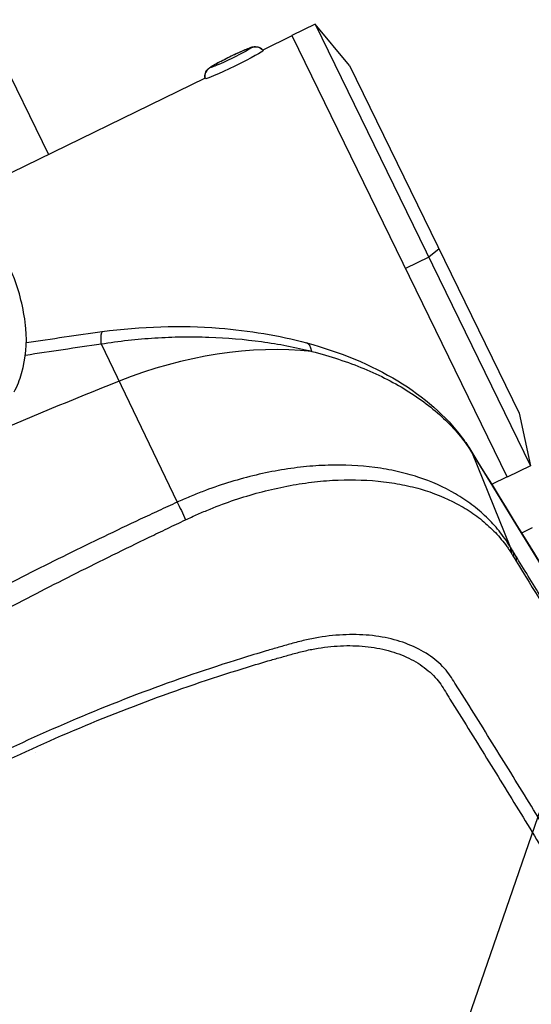
# Model space of a CAD drawing. Units: millimetres. Extents: x -5593 to 5593, y -5599 to 5593.
# Drawn here: x -3640 to -3561, y -481 to -329 of the extents above; entities that cross this region are included whole.
import ezdxf

# ---------------------------------------------------------------- set-up
doc = ezdxf.new("R2010")
doc.units = ezdxf.units.MM
doc.header["$LTSCALE"] = 20
doc.linetypes.add('HIDDEN', pattern=[9.525, 6.35, -3.175])
doc.layers.add('2d', color=230, linetype='Continuous')
doc.layers.add('ASTMF3101-TrainingEnvelope_Hatch', color=222, linetype='HIDDEN')

msp = doc.modelspace()

# ---------------------------------------------------------------- hatches: boundary and pattern name
at = {"layer": 'ASTMF3101-TrainingEnvelope_Hatch'}
h = msp.add_hatch(dxfattribs=at)
h.set_pattern_fill('ANSI31', color=256, scale=100, angle=26)
h.set_pattern_definition([(71, (-3218.3, -1410.62), (-300.2, 103.37), [])])
h.paths.add_polyline_path([(-2598.58, -1315.32, 0.414238), (-2718.93, -1273.88), (-2769.81, -1298.7, 0.188396), (-2775.13, -1233.41), (-3489.68, 231.62, 0.414214), (-3610.02, 273.06), (-4303.89, -65.36, 0.414214), (-4345.33, -185.71), (-3630.78, -1650.74, 0.188396), (-3582.62, -1695.13), (-3664.72, -1735.17, 0.071918), (-3686.01, -1749.66), (-3716.56, -1687.02, 0.414214), (-3783.42, -1664), (-3933.53, -1737.21), (-4025.77, -1782.2), (-4130.36, -1833.21, 0.414214), (-4153.38, -1900.07), (-4115.97, -1976.77), (-3883.93, -2452.52), (-3846.52, -2529.22, 0.414214), (-3779.66, -2552.24), (-3582.83, -2456.24), (-3445.81, -2389.41), (-3252.96, -2784.89, 0.414238), (-3132.61, -2826.34), (-2186.83, -2365.05, 0.414189), (-2145.39, -2244.71)])

# ---------------------------------------------------------------- linework, layer by layer
at = {"layer": '2d'}
for p, q in [((-3760.75, -93.13), (-3635.67, -349.58)), ((-3594.35, -329.37), (-3597.94, -331.13)), ((-3594.35, -329.37), (-3560.94, -397.86)), ((-3589, -335.78), (-3594.35, -329.37)), ((-3597.92, -331.17), (-3602.43, -333.37)), ((-3597.94, -331.13), (-3564.54, -399.62)), ((-3589, -335.78), (-3562.7, -389.71)), ((-3611.39, -337.74), (-3647.55, -355.38)), ((-3575.13, -364.22), (-3576.73, -365.49)), ((-3576.73, -365.49), (-3580.33, -367.24)), ((-3627.5, -378.96), (-3615.74, -403.53)), ((-3562.7, -389.71), (-3560.94, -397.86)), ((-3569.98, -395.92), (-3564.15, -410.35)), ((-3560.94, -397.86), (-3564.54, -399.62)), ((-3564.56, -399.57), (-3566.97, -400.75)), ((-3571.44, -402.93), (-3571.44, -402.93)), ((-3572.73, -403.56), (-3572.73, -403.56)), ((-3560.68, -407.52), (-3562.33, -408.32)), ((-3619.61, -408.74), (-3619.61, -408.74)), ((-3564.71, -409.48), (-3564.71, -409.48)), ((-3598.58, -425.64), (-3598.58, -425.64)), ((-3600.69, -426.24), (-3600.69, -426.24)), ((-3597.87, -427.09), (-3597.87, -427.09)), ((-3637.14, -439.66), (-3637.14, -439.66))]:
    msp.add_line(p, q, dxfattribs=at)
msp.add_circle((0, 0), 5592.98, dxfattribs=at)
at = {"layer": '2d', "extrusion": (0, 0, -1)}
for centre, major_axis, ratio, start_param, end_param in [((-3607.41, -334.53), (3.15, 1.53), 0.054689, 3.141593, 6.283185), ((-3607.41, -334.53), (3.15, 1.53), 0.054689, 0, 3.141593), ((-3603.59, -334.38), (-1.38, -0.67), 0.998503, 1.570796, 2.920278), ((-3606.88, -335.61), (-4.49, -2.19), 0.054689, 3.141593, 6.283185), ((-3606.88, -335.61), (-4.49, -2.19), 0.054689, 3.129269, 3.141593), ((-3606.88, -335.61), (4.49, 2.19), 0.054689, 3.141593, 3.153916), ((-3626.63, -382), (-0.68, 4.95), 0.112953, -0.892981, 0), ((-3615.22, -405.36), (-1.26, 2.72), 0.12563, 0.89489, 1.964805), ((-3566.83, -411.67), (2.56, 1.56), 0.731015, 0.121821, 0.515004), ((-3566.71, -411.88), (2.56, 1.57), 0.737875, 0.123168, 0.514616), ((-3566.38, -412.41), (2.55, 1.57), 0.74801, 0.125266, 0.514266), ((-3565.96, -413.09), (2.55, 1.57), 0.748701, 0.125414, 0.515556)]:
    msp.add_ellipse(centre, major_axis=major_axis, ratio=ratio, start_param=start_param, end_param=end_param, dxfattribs=at)
at = {"layer": '2d'}
for centre, major_axis, ratio, start_param, end_param in [((-3609.88, -337.44), (1.38, 0.67), 0.998503, 1.570796, 2.920278), ((-3596.96, -383.63), (1.3, 4.83), 0.362369, -0.665533, 0), ((-3615.18, -417.15), (-45.15, -22.02), 0.667378, 3.955368, 4.600298), ((-3529.59, -707.45), (-449.61, -219.29), 0.667378, 4.600298, 4.647114), ((-3574.45, -398.12), (4.26, 2.61), 0.742841, -0.124179, 0), ((-3618.28, -445.68), (6.39, 18.56), 0.999987, 1.729524, 1.729553)]:
    msp.add_ellipse(centre, major_axis=major_axis, ratio=ratio, start_param=start_param, end_param=end_param, dxfattribs=at)
for points, knots in [([(-3611.38, -337.8), (-3611.42, -337.63), (-3611.43, -337.48), (-3611.41, -337.18), (-3611.37, -337.05), (-3611.29, -336.79), (-3611.23, -336.69), (-3611.12, -336.51), (-3611.07, -336.45), (-3610.96, -336.33), (-3610.91, -336.28), (-3610.8, -336.18), (-3610.74, -336.14), (-3610.43, -335.91), (-3610.18, -335.76), (-3609.56, -335.41), (-3609.24, -335.24), (-3608.58, -334.9), (-3608.24, -334.72), (-3607.53, -334.37), (-3607.18, -334.2), (-3606.48, -333.87), (-3606.14, -333.72), (-3605.51, -333.43), (-3605.22, -333.31), (-3604.69, -333.09), (-3604.46, -333), (-3604.14, -332.9), (-3604.05, -332.87), (-3603.83, -332.84), (-3603.78, -332.84), (-3603.62, -332.83), (-3603.51, -332.82), (-3603.18, -332.88), (-3602.99, -332.93), (-3602.64, -333.16), (-3602.51, -333.27), (-3602.39, -333.41)], [1.58312, 1.58312, 1.58312, 1.58312, 1.60163, 1.60163, 1.62462, 1.62462, 1.656957, 1.656957, 1.700933, 1.700933, 1.757903, 1.757903, 1.858591, 1.858591, 2.330129, 2.330129, 2.687901, 2.687901, 3.020548, 3.020548, 3.348498, 3.348498, 3.677023, 3.677023, 4.012347, 4.012347, 4.381341, 4.381341, 4.540703, 4.540703, 4.58274, 4.58274, 4.639506, 4.639506, 4.679476, 4.679476, 4.700065, 4.700065, 4.700065, 4.700065]), ([(-3641, -386.42), (-3640.49, -385.47), (-3640.1, -384.5), (-3639.18, -381.15), (-3638.95, -378.81), (-3639.43, -373.9), (-3640.03, -371.31), (-3641.07, -368.55), (-3641.19, -368.23), (-3641.49, -367.52), (-3641.67, -367.13), (-3641.85, -366.73)], [0.4767501, 0.4767501, 0.4767501, 0.4767501, 0.5483673, 0.5483673, 0.7242194, 0.7242194, 0.9373257, 0.9373257, 0.9645528, 0.9645528, 1, 1, 1, 1]), ([(-3627.32, -377.05), (-3621.37, -376.23), (-3615.17, -376.04), (-3604.55, -376.87), (-3599.95, -377.64), (-3595.65, -378.8)], [0, 0, 0, 0, 1.810897, 1.810897, 3.229941, 3.229941, 3.229941, 3.229941]), ([(-3627.5, -378.96), (-3624.73, -378.51), (-3621.95, -378.2), (-3617.77, -377.94), (-3616.37, -377.88), (-3614.28, -377.85), (-3613.58, -377.85), (-3612.18, -377.87), (-3611.48, -377.88), (-3608.01, -378), (-3605.29, -378.24), (-3599.98, -378.97), (-3597.38, -379.48), (-3594.85, -380.12)], [0, 0, 0, 0, 0.00837518, 0.00837518, 0.01256277, 0.01256277, 0.01465657, 0.01465657, 0.01675036, 0.01675036, 0.02512555, 0.02512555, 0.03350073, 0.03350073, 0.03350073, 0.03350073]), ([(-3595.65, -378.8), (-3590.48, -380.2), (-3585.63, -382.2), (-3577.48, -387.15), (-3574.03, -390.15), (-3571.04, -394.18), (-3570.6, -394.84), (-3570.19, -395.5)], [0, 0, 0, 0, 1.70805, 1.70805, 3.382593, 3.382593, 3.697675, 3.697675, 3.697675, 3.697675]), ([(-3594.85, -380.12), (-3593.43, -380.49), (-3592.04, -380.89), (-3589.33, -381.79), (-3588.02, -382.27), (-3584.25, -383.84), (-3581.92, -385.04), (-3578.73, -387.06), (-3577.71, -387.77), (-3575.81, -389.25), (-3574.93, -390.02), (-3572.47, -392.41), (-3571.09, -394.1), (-3569.98, -395.92)], [0, 0, 0, 0, 0.00475725, 0.00475725, 0.0095145, 0.0095145, 0.019029, 0.019029, 0.02378624, 0.02378624, 0.02854349, 0.02854349, 0.03805799, 0.03805799, 0.03805799, 0.03805799]), ([(-3570.19, -395.5), (-3558.52, -414.52), (-3546.85, -433.55), (-3500.17, -509.64), (-3465.16, -566.71), (-3409.64, -657.2), (-3389.14, -690.63), (-3368.63, -724.05)], [0, 0, 0, 0, 10, 10, 40, 40, 57.567523, 57.567523, 57.567523, 57.567523]), ([(-3564.15, -410.35), (-3564.41, -409.93), (-3564.67, -409.53), (-3565.23, -408.74), (-3565.52, -408.35), (-3566.43, -407.22), (-3567.08, -406.51), (-3568.49, -405.15), (-3569.24, -404.51), (-3570.44, -403.61), (-3570.85, -403.32), (-3571.7, -402.76), (-3572.14, -402.48), (-3574.37, -401.17), (-3576.31, -400.31), (-3579.43, -399.29), (-3580.51, -398.99), (-3582.17, -398.62), (-3582.74, -398.51), (-3583.89, -398.3), (-3584.47, -398.21), (-3587.4, -397.82), (-3589.83, -397.71), (-3593.58, -397.82), (-3594.85, -397.91), (-3597.42, -398.18), (-3598.73, -398.36), (-3602.66, -399.06), (-3605.28, -399.7), (-3609.2, -400.93), (-3610.51, -401.39), (-3612.48, -402.14), (-3613.13, -402.41), (-3614.44, -402.95), (-3615.09, -403.24), (-3615.74, -403.53)], [0, 0, 0, 0, 0.00212179, 0.00212179, 0.00424358, 0.00424358, 0.00848716, 0.00848716, 0.01273074, 0.01273074, 0.01485253, 0.01485253, 0.01697432, 0.01697432, 0.02546149, 0.02546149, 0.02970507, 0.02970507, 0.03182686, 0.03182686, 0.03394865, 0.03394865, 0.04243581, 0.04243581, 0.04667939, 0.04667939, 0.05092297, 0.05092297, 0.05941014, 0.05941014, 0.06365372, 0.06365372, 0.06577551, 0.06577551, 0.0678973, 0.0678973, 0.0678973, 0.0678973]), ([(-3614.42, -406.26), (-3613.79, -405.96), (-3613.16, -405.67), (-3611.9, -405.12), (-3611.26, -404.85), (-3609.35, -404.07), (-3608.08, -403.6), (-3604.27, -402.31), (-3601.72, -401.63), (-3597.9, -400.86), (-3596.63, -400.65), (-3594.12, -400.32), (-3592.88, -400.2), (-3589.23, -399.98), (-3586.86, -400.03), (-3584, -400.31), (-3583.43, -400.37), (-3582.3, -400.53), (-3581.75, -400.62), (-3580.13, -400.93), (-3579.07, -401.17), (-3576.02, -402.05), (-3574.12, -402.81), (-3571.93, -403.99), (-3571.5, -404.23), (-3570.66, -404.74), (-3570.26, -405), (-3569.08, -405.82), (-3568.34, -406.41), (-3566.95, -407.65), (-3566.3, -408.32), (-3565.39, -409.37), (-3565.1, -409.73), (-3564.69, -410.28), (-3564.56, -410.46), (-3564.3, -410.84), (-3564.17, -411.03), (-3564.04, -411.23)], [0, 0, 0, 0, 0.00210149, 0.00210149, 0.00420298, 0.00420298, 0.00840596, 0.00840596, 0.01681192, 0.01681192, 0.0210149, 0.0210149, 0.02521788, 0.02521788, 0.03362384, 0.03362384, 0.03572533, 0.03572533, 0.03782682, 0.03782682, 0.0420298, 0.0420298, 0.05043576, 0.05043576, 0.05253725, 0.05253725, 0.05463874, 0.05463874, 0.05884172, 0.05884172, 0.0630447, 0.0630447, 0.06514619, 0.06514619, 0.06619693, 0.06619693, 0.06724768, 0.06724768, 0.06724768, 0.06724768]), ([(-3615.74, -403.53), (-3616.69, -403.97), (-3617.64, -404.41), (-3619.54, -405.29), (-3620.49, -405.73), (-3623.33, -407.07), (-3625.22, -407.97), (-3630.88, -410.69), (-3634.64, -412.54), (-3642.12, -416.33), (-3645.84, -418.28), (-3653.27, -422.21), (-3656.97, -424.2), (-3660.69, -426.19)], [0, 0, 0, 0, 0.00315855, 0.00315855, 0.0063171, 0.0063171, 0.01263419, 0.01263419, 0.02526839, 0.02526839, 0.03790258, 0.03790258, 0.05053677, 0.05053677, 0.05053677, 0.05053677]), ([(-3658.96, -429.18), (-3655.3, -427.13), (-3651.63, -425.12), (-3644.26, -421.17), (-3640.56, -419.24), (-3633.14, -415.42), (-3629.41, -413.55), (-3623.81, -410.78), (-3621.93, -409.86), (-3619.12, -408.5), (-3618.18, -408.05), (-3616.3, -407.15), (-3615.36, -406.71), (-3614.42, -406.26)], [0.00006158, 0.00006158, 0.00006158, 0.00006158, 0.01262989, 0.01262989, 0.02519821, 0.02519821, 0.03776652, 0.03776652, 0.04405068, 0.04405068, 0.04719276, 0.04719276, 0.05033484, 0.05033484, 0.05033484, 0.05033484]), ([(-3547.28, -437.82), (-3549.93, -433.52), (-3552.6, -429.16), (-3556.61, -422.62), (-3557.95, -420.44), (-3560.62, -416.09), (-3561.95, -413.92), (-3563.28, -411.77)], [0, 0, 0, 0, 0.02289034, 0.02289034, 0.03433551, 0.03433551, 0.04578068, 0.04578068, 0.04578068, 0.04578068]), ([(-3563.16, -412.67), (-3560.51, -417), (-3557.83, -421.33), (-3552.48, -430.03), (-3549.8, -434.41), (-3547.17, -438.82)], [0, 0, 0, 0, 0.02289196, 0.02289196, 0.04578392, 0.04578392, 0.04578392, 0.04578392]), ([(-3557.65, -455.87), (-3559.52, -452.8), (-3561.4, -449.72), (-3565.2, -443.56), (-3567.11, -440.47), (-3569.98, -435.86), (-3570.95, -434.31), (-3572.17, -432.38), (-3572.41, -431.99), (-3572.9, -431.21), (-3573.13, -430.82), (-3573.65, -430.05), (-3573.94, -429.69), (-3574.66, -428.91), (-3575.04, -428.53), (-3576.28, -427.48), (-3577.23, -426.84), (-3579.31, -425.77), (-3580.43, -425.33), (-3582.82, -424.63), (-3584.1, -424.38), (-3586.76, -424.07), (-3588.12, -424.03), (-3590.92, -424.12), (-3592.36, -424.27), (-3594.51, -424.63), (-3595.22, -424.77), (-3596.63, -425.1), (-3597.36, -425.29), (-3598.7, -425.67), (-3599.32, -425.85), (-3600.61, -426.21), (-3601.25, -426.4), (-3603.19, -426.97), (-3604.48, -427.36), (-3610.9, -429.36), (-3616.01, -431.11), (-3626.11, -434.92), (-3631.1, -436.97), (-3640.96, -441.36), (-3645.82, -443.7), (-3650.62, -446.17)], [0, 0, 0, 0, 0.125, 0.125, 0.25, 0.25, 0.3125, 0.3125, 0.328125, 0.328125, 0.34375, 0.34375, 0.359375, 0.359375, 0.375, 0.375, 0.40625, 0.40625, 0.4375, 0.4375, 0.46875, 0.46875, 0.5, 0.5, 0.53125, 0.53125, 0.546875, 0.546875, 0.5625, 0.5625, 0.578125, 0.578125, 0.59375, 0.59375, 0.625, 0.625, 0.75, 0.75, 0.875, 0.875, 1, 1, 1, 1]), ([(-3649.93, -447.46), (-3645.16, -445.01), (-3640.35, -442.7), (-3630.59, -438.38), (-3625.64, -436.36), (-3615.63, -432.61), (-3610.56, -430.88), (-3604.19, -428.92), (-3602.92, -428.53), (-3601, -427.97), (-3600.36, -427.79), (-3599.09, -427.43), (-3598.45, -427.25), (-3597.16, -426.89), (-3596.5, -426.71), (-3595.19, -426.41), (-3594.53, -426.28), (-3592.55, -425.96), (-3591.21, -425.83), (-3588.61, -425.75), (-3587.35, -425.8), (-3584.88, -426.09), (-3583.68, -426.33), (-3581.46, -426.99), (-3580.41, -427.4), (-3578.47, -428.41), (-3577.58, -429), (-3576.41, -429.99), (-3576.05, -430.34), (-3575.38, -431.07), (-3575.11, -431.4), (-3574.62, -432.13), (-3574.38, -432.53), (-3573.91, -433.29), (-3573.67, -433.68), (-3572.48, -435.59), (-3571.53, -437.12), (-3568.69, -441.69), (-3566.8, -444.75), (-3563.04, -450.87), (-3561.17, -453.92), (-3559.3, -457)], [0, 0, 0, 0, 0.125, 0.125, 0.25, 0.25, 0.375, 0.375, 0.40625, 0.40625, 0.421875, 0.421875, 0.4375, 0.4375, 0.453125, 0.453125, 0.46875, 0.46875, 0.5, 0.5, 0.53125, 0.53125, 0.5625, 0.5625, 0.59375, 0.59375, 0.625, 0.625, 0.640625, 0.640625, 0.65625, 0.65625, 0.671875, 0.671875, 0.6875, 0.6875, 0.75, 0.75, 0.875, 0.875, 1, 1, 1, 1])]:
    msp.add_open_spline(points, degree=3, knots=knots, dxfattribs=at)
for points in [[(-3639.09, -378.76), (-3635.18, -378.16), (-3631.25, -377.59), (-3627.32, -377.05)], [(-3639.25, -380.69), (-3635.34, -380.09), (-3631.42, -379.51), (-3627.5, -378.96)], [(-3569.98, -395.92), (-3502.8, -505.42), (-3435.62, -614.94), (-3368.43, -724.46)], [(-3570.27, -403.74), (-3570.27, -403.74), (-3570.27, -403.74), (-3570.27, -403.74)], [(-3564.02, -410.56), (-3564.07, -410.49), (-3564.11, -410.42), (-3564.15, -410.35)], [(-3563.7, -411.09), (-3563.81, -410.91), (-3563.91, -410.74), (-3564.02, -410.56)], [(-3564.04, -411.23), (-3564, -411.3), (-3563.95, -411.37), (-3563.91, -411.45)], [(-3563.91, -411.45), (-3563.8, -411.62), (-3563.69, -411.8), (-3563.58, -411.98)], [(-3563.28, -411.77), (-3563.42, -411.54), (-3563.56, -411.32), (-3563.7, -411.09)], [(-3563.58, -411.98), (-3563.44, -412.21), (-3563.3, -412.44), (-3563.16, -412.67)]]:
    msp.add_open_spline(points, degree=3, dxfattribs=at)

doc.saveas('drawing.dxf')
